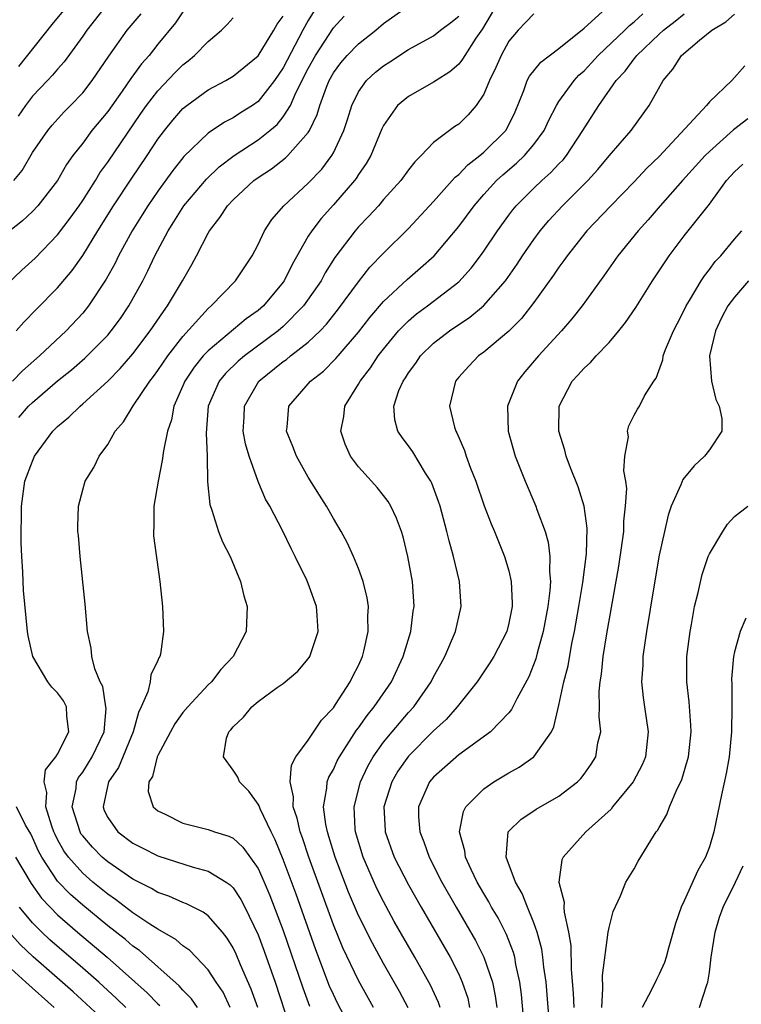
# Model space of a CAD drawing. Units: inches. Extents: x 2499000 to 2502000, y 1485000 to 1488000.
# Drawn here: x 2499392 to 2499450, y 1486231 to 1486310 of the extents above; entities that cross this region are included whole.
import ezdxf

# ---------------------------------------------------------------- set-up
doc = ezdxf.new("R2010")
doc.units = ezdxf.units.IN
doc.header["$MEASUREMENT"] = 0
doc.layers.add('LD24991485_2ft', color=206, linetype='Continuous')

msp = doc.modelspace()

# ---------------------------------------------------------------- linework, layer by layer
at = {"layer": 'LD24991485_2ft'}
for points, elevation in [([(2499431, 1486312.706), (2499428.888, 1486309.112), (2499428.36, 1486308.36), (2499427.484, 1486307), (2499427.315, 1486306.685), (2499427, 1486306.307), (2499426.305, 1486305.695), (2499425.209, 1486305), (2499425, 1486304.851), (2499423, 1486303.722), (2499422.126, 1486303), (2499421, 1486301.403), (2499420.87, 1486301.13), (2499419.991, 1486299), (2499419.63, 1486298.37), (2499419, 1486297.478), (2499418.82, 1486297.18), (2499418.682, 1486297), (2499417, 1486295.057), (2499416.024, 1486293.976), (2499415.275, 1486293), (2499415, 1486292.558), (2499413.704, 1486290.296), (2499413.082, 1486289), (2499413, 1486288.886), (2499411.422, 1486287), (2499411, 1486286.632), (2499410.043, 1486285.957), (2499407, 1486283.422), (2499406.613, 1486283), (2499405.894, 1486282.106), (2499405.154, 1486281), (2499405, 1486280.621), (2499404.272, 1486279), (2499404.087, 1486277.913), (2499403.756, 1486277), (2499403.438, 1486275.438), (2499403.35, 1486274.65), (2499403.013, 1486273), (2499402.667, 1486271), (2499402.673, 1486269.327), (2499402.64, 1486269), (2499402.652, 1486268.652), (2499403.151, 1486265), (2499403.359, 1486263), (2499403.459, 1486261), (2499403.201, 1486259.201), (2499403.152, 1486259), (2499403.088, 1486258.912), (2499403, 1486258.694), (2499402.449, 1486257.551), (2499402.387, 1486257), (2499402.2, 1486256.2), (2499401.67, 1486255), (2499401.449, 1486254.551), (2499401.037, 1486253), (2499399.862, 1486250.138), (2499399.066, 1486249), (2499398.624, 1486247), (2499398.728, 1486246.728), (2499399, 1486246.152), (2499399.793, 1486245), (2499401, 1486244.106), (2499401.742, 1486243.743), (2499403, 1486243.091), (2499405.819, 1486242.181), (2499407, 1486241.877), (2499408.44, 1486241), (2499408.774, 1486240.774), (2499409, 1486240.537), (2499409.619, 1486239.619), (2499409.935, 1486239), (2499411, 1486236.788), (2499411.487, 1486235.487), (2499412.351, 1486233), (2499413.512, 1486229.512)], 8432), ([(2499405, 1486310.487), (2499404.413, 1486309.587), (2499403, 1486307.881), (2499402.299, 1486307), (2499401.688, 1486306.312), (2499400.841, 1486305.159), (2499400.149, 1486304.149), (2499399, 1486302.523), (2499397.744, 1486301), (2499397, 1486299.998), (2499396.221, 1486299), (2499395.718, 1486298.282), (2499394.992, 1486297), (2499393.427, 1486295), (2499393, 1486294.545), (2499392.2, 1486293.801), (2499391.176, 1486293)], 8446), ([(2499415.457, 1486310.543), (2499415, 1486309.785), (2499414.57, 1486309), (2499413, 1486306), (2499412.317, 1486305), (2499411, 1486303.307), (2499410.557, 1486303), (2499409.596, 1486302.404), (2499409, 1486302.007), (2499408.327, 1486301.673), (2499407, 1486300.776), (2499405.078, 1486298.922), (2499405, 1486298.828), (2499404.197, 1486297.803), (2499403, 1486296.169), (2499402.192, 1486295), (2499401.742, 1486294.258), (2499400.947, 1486293), (2499399.871, 1486291), (2499399.588, 1486290.412), (2499398.876, 1486289.124), (2499397.471, 1486287), (2499397, 1486286.418), (2499395.675, 1486285), (2499393.554, 1486283), (2499392.192, 1486281.808), (2499391.398, 1486281)], 8440), ([(2499391.499, 1486297), (2499392.18, 1486297.82), (2499393, 1486299.256), (2499394.216, 1486301), (2499394.566, 1486301.434), (2499395.52, 1486302.48), (2499396.037, 1486303), (2499397, 1486304.015), (2499397.768, 1486305), (2499399.076, 1486306.924), (2499400.556, 1486309), (2499401.673, 1486310.327)], 8448), ([(2499398.897, 1486311), (2499397.322, 1486309), (2499397, 1486308.519), (2499395.519, 1486306.481), (2499395, 1486305.908), (2499394.593, 1486305.407), (2499394.191, 1486305), (2499393, 1486303.733), (2499392.434, 1486303), (2499391.845, 1486302.155)], 8450), ([(2499395.451, 1486310.549), (2499394.544, 1486309.456), (2499391.884, 1486306.116)], 8452), ([(2499408.773, 1486231), (2499408.202, 1486232.202), (2499407.657, 1486233), (2499407, 1486234.007), (2499405.541, 1486235.541), (2499405, 1486235.915), (2499404.427, 1486236.427), (2499403, 1486237.242), (2499402.346, 1486237.654), (2499401, 1486238.552), (2499399.614, 1486239.614), (2499399, 1486240.027), (2499397.822, 1486241), (2499397, 1486241.714), (2499395.873, 1486243), (2499395.506, 1486243.506), (2499395, 1486244.411), (2499394.796, 1486244.796), (2499394.705, 1486245), (2499394.541, 1486245.459), (2499394.074, 1486247), (2499394.152, 1486248.152), (2499393.933, 1486249), (2499394.036, 1486249.964), (2499394.863, 1486251), (2499395, 1486251.207), (2499395.908, 1486253), (2499395.746, 1486254.254), (2499395.71, 1486255), (2499395.462, 1486255.462), (2499395, 1486256.109), (2499394.55, 1486256.55), (2499394.231, 1486257), (2499393.027, 1486259), (2499392.656, 1486260.656), (2499392.602, 1486261), (2499392.287, 1486264.287), (2499392.25, 1486265), (2499392.238, 1486265.762), (2499392.143, 1486267), (2499392.085, 1486268.085), (2499392.11, 1486271), (2499392.387, 1486273), (2499393, 1486274.61), (2499393.169, 1486275), (2499394.621, 1486277), (2499395, 1486277.38), (2499395.895, 1486278.105), (2499396.788, 1486279), (2499397, 1486279.169), (2499399, 1486280.977), (2499400.004, 1486281.996), (2499401, 1486283.166), (2499402.392, 1486285), (2499403.436, 1486286.564), (2499403.774, 1486287), (2499404.973, 1486289), (2499405.706, 1486290.294), (2499406.089, 1486291), (2499407, 1486292.805), (2499407.111, 1486293), (2499407.954, 1486294.046), (2499408.554, 1486295), (2499409, 1486295.463), (2499410.656, 1486297), (2499411, 1486297.251), (2499412.061, 1486297.939), (2499413.188, 1486298.812), (2499413.377, 1486299), (2499415, 1486300.852), (2499415.093, 1486301), (2499415.721, 1486302.279), (2499415.926, 1486303), (2499416.449, 1486304.449), (2499416.672, 1486305), (2499417, 1486305.593), (2499417.593, 1486306.407), (2499418.108, 1486307), (2499419, 1486307.913), (2499420.383, 1486309), (2499421, 1486309.538), (2499423, 1486310.953)], 8436), ([(2499433, 1486310.313), (2499432.349, 1486309.651), (2499431.758, 1486309), (2499431, 1486308.121), (2499430.385, 1486307), (2499429.963, 1486306.037), (2499429.447, 1486305), (2499429, 1486303.896), (2499428.407, 1486303), (2499427.75, 1486302.25), (2499427, 1486301.515), (2499426.689, 1486301.311), (2499426.269, 1486301), (2499425, 1486300.031), (2499424.019, 1486299), (2499423.491, 1486298.509), (2499423, 1486297.864), (2499422.377, 1486297), (2499421, 1486295.481), (2499420.592, 1486295), (2499419.838, 1486294.162), (2499419, 1486293.304), (2499418.735, 1486293), (2499417.128, 1486290.872), (2499416.36, 1486289.64), (2499416.018, 1486289), (2499414.627, 1486287), (2499413, 1486285.342), (2499412.606, 1486285), (2499409.906, 1486283), (2499409.413, 1486282.587), (2499408.399, 1486281.601), (2499407.903, 1486281), (2499407.019, 1486279), (2499406.85, 1486276.85), (2499406.923, 1486275), (2499406.967, 1486272.967), (2499407.146, 1486271.146), (2499407.305, 1486270.695), (2499407.845, 1486269), (2499408.163, 1486268.163), (2499408.763, 1486267), (2499409.583, 1486265), (2499409.847, 1486263.847), (2499410.136, 1486263), (2499410.044, 1486261), (2499409.015, 1486259), (2499408.019, 1486257.981), (2499407.273, 1486257), (2499407, 1486256.735), (2499405.383, 1486255), (2499405, 1486254.527), (2499404.364, 1486253.636), (2499404.006, 1486253), (2499403, 1486251.112), (2499402.953, 1486251), (2499402.56, 1486249.44), (2499402.278, 1486249), (2499402.231, 1486248.231), (2499402.62, 1486247), (2499403, 1486246.686), (2499403.587, 1486246.413), (2499405, 1486245.717), (2499407, 1486245.192), (2499407.524, 1486245), (2499408.67, 1486244.67), (2499409, 1486244.497), (2499409.785, 1486243.785), (2499411, 1486242.073), (2499411.485, 1486241), (2499411.94, 1486239.94), (2499413, 1486237.123), (2499414.554, 1486232.555), (2499415.085, 1486231.085)], 8430), ([(2499418.705, 1486228.705), (2499417.332, 1486231.331), (2499417, 1486232.027), (2499416.704, 1486232.704), (2499415.593, 1486235.592), (2499414.029, 1486240.029), (2499413, 1486242.816), (2499412.364, 1486244.364), (2499412.035, 1486245), (2499411.163, 1486246.837), (2499411.096, 1486247), (2499411.08, 1486247.08), (2499411, 1486247.232), (2499410.251, 1486248.251), (2499409.52, 1486249), (2499409.369, 1486249.369), (2499409, 1486249.933), (2499408.249, 1486251), (2499408.487, 1486252.487), (2499408.671, 1486253), (2499408.832, 1486253.168), (2499409, 1486253.398), (2499409.827, 1486254.173), (2499410.502, 1486255), (2499411, 1486255.42), (2499412.531, 1486256.532), (2499413, 1486256.847), (2499414.169, 1486257.83), (2499415, 1486258.827), (2499415.112, 1486259), (2499415.783, 1486261), (2499415.714, 1486262.286), (2499415.659, 1486263), (2499415, 1486264.849), (2499414.887, 1486265.113), (2499413.95, 1486267), (2499413.625, 1486267.625), (2499412.941, 1486269.059), (2499411.92, 1486271), (2499411.574, 1486271.574), (2499410.992, 1486272.992), (2499410.276, 1486275), (2499409.982, 1486275.982), (2499409.816, 1486277), (2499409.876, 1486278.124), (2499409.906, 1486279), (2499411.068, 1486281), (2499413, 1486282.55), (2499413.27, 1486282.73), (2499413.589, 1486283), (2499415, 1486284.11), (2499415.94, 1486285), (2499416.458, 1486285.542), (2499417.342, 1486286.658), (2499419, 1486288.91), (2499419.919, 1486290.081), (2499421, 1486291.22), (2499423, 1486293.184), (2499425, 1486295.326), (2499426.491, 1486297), (2499426.721, 1486297.279), (2499427, 1486297.488), (2499427.731, 1486298.269), (2499428.689, 1486299), (2499429, 1486299.262), (2499430.75, 1486301), (2499431, 1486301.454), (2499431.497, 1486302.503), (2499432.195, 1486304.195), (2499432.475, 1486305), (2499432.654, 1486305.346), (2499433.543, 1486306.457), (2499435, 1486307.549), (2499437, 1486309.162), (2499439.032, 1486311)], 8428), ([(2499420.201, 1486231), (2499419, 1486233.154), (2499417.759, 1486235.76), (2499417, 1486237.6), (2499415.036, 1486243), (2499414.527, 1486244.527), (2499414.349, 1486245), (2499414.108, 1486246.108), (2499413.797, 1486247), (2499413.82, 1486247.82), (2499413.563, 1486249), (2499413.666, 1486250.334), (2499414.019, 1486251), (2499415, 1486252.32), (2499416.064, 1486253.936), (2499417, 1486254.92), (2499417.171, 1486255.171), (2499418.35, 1486257), (2499418.553, 1486257.447), (2499419, 1486258.301), (2499419.32, 1486259), (2499419.433, 1486259.433), (2499419.784, 1486261), (2499419.758, 1486262.242), (2499419.797, 1486263), (2499419.698, 1486263.698), (2499419.371, 1486265), (2499419, 1486266.023), (2499418.599, 1486267), (2499418.102, 1486268.102), (2499417.615, 1486269), (2499417, 1486270.014), (2499416.462, 1486271), (2499415.887, 1486271.887), (2499415, 1486273.337), (2499414.048, 1486275), (2499413.775, 1486275.775), (2499413.27, 1486277), (2499413.317, 1486277.317), (2499413.439, 1486279), (2499415.17, 1486281), (2499416.217, 1486281.783), (2499417.212, 1486282.788), (2499417.378, 1486283), (2499419, 1486284.896), (2499419.914, 1486286.086), (2499421, 1486287.352), (2499422.889, 1486289.111), (2499423.966, 1486290.034), (2499425.034, 1486291), (2499427, 1486293.346), (2499428.223, 1486295), (2499429, 1486295.884), (2499430.022, 1486297), (2499430.53, 1486297.469), (2499431.614, 1486298.386), (2499432.259, 1486299), (2499433, 1486299.886), (2499433.823, 1486301), (2499434.182, 1486301.819), (2499434.802, 1486303), (2499435, 1486303.312), (2499436.204, 1486305), (2499436.59, 1486305.41), (2499437, 1486305.764), (2499437.599, 1486306.401), (2499438.132, 1486307), (2499440.25, 1486309), (2499440.617, 1486309.383), (2499441, 1486309.679), (2499441.682, 1486310.318)], 8426), ([(2499422.969, 1486230.969), (2499422.271, 1486232.271), (2499421, 1486234.495), (2499420.113, 1486236.112), (2499419, 1486238.338), (2499418.207, 1486240.207), (2499417.142, 1486243), (2499416.651, 1486244.651), (2499416.53, 1486245), (2499416.398, 1486245.602), (2499416.221, 1486247), (2499416.49, 1486248.49), (2499416.507, 1486249), (2499416.636, 1486249.364), (2499417, 1486249.997), (2499417.313, 1486250.687), (2499417.48, 1486251), (2499418.86, 1486253.14), (2499419, 1486253.316), (2499419.691, 1486254.309), (2499420.263, 1486255), (2499421.63, 1486257), (2499422.583, 1486259), (2499423.192, 1486261), (2499423.375, 1486262.625), (2499423.44, 1486263), (2499423.307, 1486265), (2499422.954, 1486267), (2499422.566, 1486268.566), (2499422.428, 1486269), (2499422.043, 1486270.043), (2499421.596, 1486271), (2499421.376, 1486271.376), (2499421, 1486271.873), (2499420.491, 1486272.491), (2499420.049, 1486273), (2499419, 1486274.153), (2499418.375, 1486275), (2499417.952, 1486275.952), (2499417.601, 1486277), (2499417.827, 1486278.173), (2499417.915, 1486279), (2499419, 1486280.74), (2499419.135, 1486281), (2499419.954, 1486282.046), (2499420.572, 1486283), (2499421, 1486283.556), (2499422.2, 1486285), (2499423, 1486285.817), (2499423.643, 1486286.357), (2499424.509, 1486287), (2499427, 1486288.932), (2499427.99, 1486290.01), (2499428.74, 1486291), (2499429, 1486291.366), (2499430.091, 1486293), (2499431, 1486294.244), (2499431.325, 1486294.675), (2499431.595, 1486295), (2499433, 1486296.4), (2499433.632, 1486297), (2499434.364, 1486297.636), (2499435, 1486298.328), (2499435.335, 1486298.665), (2499435.604, 1486299), (2499436.911, 1486301), (2499438.172, 1486303), (2499439.565, 1486305), (2499440.271, 1486305.729), (2499441, 1486306.731), (2499441.13, 1486306.87), (2499441.21, 1486307), (2499443, 1486308.688), (2499443.345, 1486309), (2499444.277, 1486309.723), (2499445, 1486310.308)], 8424), ([(2499425.527, 1486231), (2499425.395, 1486231.395), (2499424.764, 1486232.764), (2499423.508, 1486235), (2499421.866, 1486237.866), (2499421, 1486239.449), (2499420.481, 1486240.481), (2499419.371, 1486243), (2499418.772, 1486245), (2499418.742, 1486245.258), (2499418.656, 1486247), (2499419.173, 1486249), (2499419.756, 1486250.244), (2499420.186, 1486251), (2499421, 1486252.163), (2499421.687, 1486253), (2499423, 1486254.534), (2499423.428, 1486255), (2499424.812, 1486257), (2499425, 1486257.38), (2499425.566, 1486258.434), (2499425.888, 1486259), (2499426.746, 1486261), (2499427, 1486262.168), (2499427.21, 1486263), (2499427.058, 1486265), (2499426.59, 1486267), (2499426.237, 1486268.237), (2499426.066, 1486269), (2499425.511, 1486271), (2499425.388, 1486271.388), (2499424.848, 1486272.848), (2499424.771, 1486273), (2499424.359, 1486273.641), (2499423.343, 1486275.343), (2499423, 1486275.83), (2499422.482, 1486276.482), (2499422.142, 1486277), (2499421.896, 1486277.896), (2499421.825, 1486279), (2499422.234, 1486280.234), (2499422.564, 1486281), (2499422.751, 1486281.249), (2499423, 1486281.656), (2499423.575, 1486282.425), (2499423.963, 1486283), (2499425, 1486284.011), (2499426.258, 1486285), (2499427.897, 1486286.103), (2499428.975, 1486287), (2499430.732, 1486289), (2499431.663, 1486290.337), (2499432.101, 1486291), (2499433, 1486292.307), (2499433.51, 1486293), (2499434.188, 1486293.812), (2499435.282, 1486295), (2499437.298, 1486297), (2499438.105, 1486297.895), (2499439, 1486298.98), (2499440.75, 1486301), (2499442.208, 1486303), (2499443.32, 1486305), (2499444.1, 1486305.9), (2499444.773, 1486307), (2499446.205, 1486308.205), (2499447.186, 1486309), (2499448.315, 1486309.685), (2499449, 1486310.278)], 8422), ([(2499391, 1486288.773), (2499392.143, 1486289.857), (2499393.197, 1486290.803), (2499395, 1486292.671), (2499396.001, 1486293.999), (2499396.719, 1486295), (2499397, 1486295.414), (2499398.016, 1486297), (2499398.381, 1486297.619), (2499399, 1486298.468), (2499401.643, 1486302.357), (2499402.099, 1486303), (2499403, 1486304.16), (2499404.381, 1486305.619), (2499405, 1486306.251), (2499405.424, 1486306.576), (2499405.935, 1486307), (2499407, 1486308.111), (2499408.064, 1486309), (2499408.531, 1486309.469), (2499409, 1486309.99)], 8444), ([(2499391.69, 1486285), (2499392.295, 1486285.705), (2499393.28, 1486286.72), (2499395, 1486288.437), (2499396.169, 1486289.831), (2499397, 1486291.035), (2499398.197, 1486293), (2499399.465, 1486295), (2499400.879, 1486297.121), (2499402.157, 1486299), (2499403, 1486300.299), (2499403.523, 1486301), (2499404.184, 1486301.817), (2499405, 1486302.749), (2499405.307, 1486303), (2499407, 1486304.255), (2499408.429, 1486305), (2499409, 1486305.336), (2499411, 1486306.966), (2499412.245, 1486309), (2499412.518, 1486309.482), (2499413, 1486310.13)], 8442), ([(2499391.909, 1486278.091), (2499392.69, 1486279), (2499393, 1486279.297), (2499395, 1486281.022), (2499396.11, 1486281.89), (2499397.183, 1486282.817), (2499399, 1486284.667), (2499399.281, 1486285), (2499400.005, 1486285.995), (2499400.683, 1486287), (2499401.794, 1486289), (2499402.206, 1486289.794), (2499402.763, 1486291), (2499403.81, 1486293), (2499404.283, 1486293.717), (2499405.071, 1486295), (2499406.872, 1486297.128), (2499407.9, 1486298.1), (2499409.079, 1486299), (2499411, 1486300.265), (2499411.934, 1486301), (2499412.513, 1486301.487), (2499413, 1486302.088), (2499413.575, 1486303), (2499414.013, 1486304.013), (2499415, 1486305.961), (2499415.571, 1486307), (2499417, 1486309.208), (2499417.862, 1486310.138)], 8438), ([(2499410.983, 1486230.983), (2499410.453, 1486232.453), (2499409.602, 1486234.398), (2499409.249, 1486235.248), (2499409, 1486235.762), (2499408.527, 1486236.527), (2499408.145, 1486237), (2499407, 1486238.31), (2499406.612, 1486238.612), (2499405.277, 1486239.276), (2499405, 1486239.367), (2499403.876, 1486239.876), (2499403, 1486240.176), (2499402.491, 1486240.491), (2499401, 1486241.246), (2499399, 1486242.617), (2499398.561, 1486243), (2499397.783, 1486243.783), (2499397, 1486244.682), (2499396.866, 1486244.866), (2499396.792, 1486245), (2499396.173, 1486247), (2499396.472, 1486248.472), (2499396.515, 1486249), (2499396.662, 1486249.338), (2499397, 1486249.786), (2499397.475, 1486250.525), (2499397.759, 1486251), (2499398.702, 1486253), (2499398.865, 1486254.865), (2499398.86, 1486255), (2499398.606, 1486256.606), (2499398.397, 1486257), (2499397.968, 1486258.032), (2499397.738, 1486259), (2499397.668, 1486259.668), (2499397.379, 1486261), (2499397.188, 1486263.188), (2499396.805, 1486267), (2499396.668, 1486268.668), (2499396.627, 1486269), (2499396.62, 1486269.38), (2499396.665, 1486271), (2499397, 1486272.324), (2499397.206, 1486273), (2499397.903, 1486274.097), (2499398.314, 1486275), (2499399, 1486275.935), (2499399.597, 1486277), (2499400.258, 1486277.742), (2499401.027, 1486279.027), (2499402.369, 1486281), (2499402.649, 1486281.351), (2499403, 1486281.835), (2499403.788, 1486283), (2499405, 1486284.561), (2499407, 1486286.798), (2499407.241, 1486287), (2499409.192, 1486289), (2499410.517, 1486291), (2499411, 1486291.912), (2499411.512, 1486293), (2499412.099, 1486293.901), (2499413.059, 1486295), (2499415, 1486296.793), (2499416.077, 1486297.923), (2499416.886, 1486299), (2499417, 1486299.206), (2499417.835, 1486301), (2499418.126, 1486301.874), (2499418.471, 1486303), (2499419, 1486304.101), (2499419.635, 1486305), (2499420.351, 1486305.649), (2499421, 1486306.174), (2499421.515, 1486306.485), (2499423, 1486307.479), (2499425, 1486308.57), (2499425.54, 1486309), (2499426.387, 1486309.613), (2499427, 1486310.135)], 8434), ([(2499449.836, 1486306.164), (2499448.793, 1486305), (2499447, 1486303.279), (2499446.784, 1486303), (2499443, 1486298.919), (2499442.017, 1486297.983), (2499441, 1486296.909), (2499439.133, 1486295), (2499437.234, 1486293), (2499435.653, 1486291), (2499435.39, 1486290.61), (2499435, 1486290.098), (2499434.56, 1486289.44), (2499433, 1486287.271), (2499432.014, 1486285.986), (2499431, 1486284.984), (2499429, 1486283.311), (2499428.574, 1486283), (2499427.807, 1486282.193), (2499427, 1486281.315), (2499426.744, 1486281), (2499426.266, 1486279), (2499426.68, 1486277.32), (2499426.774, 1486277), (2499426.856, 1486276.856), (2499427.461, 1486275.461), (2499427.602, 1486275), (2499427.952, 1486274.048), (2499428.364, 1486273), (2499429.045, 1486271.045), (2499429.597, 1486269.597), (2499429.856, 1486269), (2499430.658, 1486267), (2499431, 1486265.849), (2499431.201, 1486265), (2499431.275, 1486263.274), (2499431.258, 1486263), (2499431, 1486261.668), (2499430.834, 1486261), (2499429.808, 1486259), (2499429.498, 1486258.502), (2499428.473, 1486257), (2499426.887, 1486255), (2499426.008, 1486253.992), (2499425, 1486253.064), (2499423, 1486251.062), (2499422.152, 1486249.848), (2499421.665, 1486249), (2499421.039, 1486247), (2499421.133, 1486245.132), (2499421.141, 1486245), (2499421.862, 1486243), (2499423, 1486240.769), (2499423.999, 1486239), (2499426.31, 1486235), (2499427, 1486233.64), (2499427.286, 1486233), (2499427.722, 1486231.722), (2499427.876, 1486231)], 8420), ([(2499450.062, 1486301.938), (2499448.939, 1486301.061), (2499447, 1486299.336), (2499446.671, 1486299), (2499444.857, 1486297), (2499443.081, 1486295), (2499442.122, 1486293.878), (2499441.317, 1486293), (2499439.698, 1486291), (2499438.592, 1486289.407), (2499436.847, 1486287), (2499436.036, 1486285.964), (2499435.216, 1486285), (2499433.373, 1486283), (2499432.275, 1486281.725), (2499431.685, 1486281), (2499430.89, 1486279), (2499430.941, 1486277), (2499431.5, 1486275), (2499432.298, 1486273), (2499433.167, 1486271), (2499433.246, 1486270.755), (2499433.896, 1486269), (2499434.144, 1486268.144), (2499434.285, 1486267), (2499434.238, 1486265.762), (2499434.315, 1486265), (2499434.277, 1486264.277), (2499434.109, 1486263), (2499433.744, 1486261), (2499433.267, 1486259.267), (2499433.164, 1486258.836), (2499432.601, 1486257.399), (2499431.631, 1486255.631), (2499431.218, 1486254.782), (2499431, 1486254.521), (2499429.538, 1486253), (2499427, 1486251.158), (2499425, 1486249.388), (2499424.674, 1486249), (2499423.788, 1486247), (2499423.8, 1486246.201), (2499423.894, 1486245), (2499424.225, 1486244.225), (2499424.643, 1486243), (2499425.658, 1486241), (2499426.8, 1486239), (2499428.346, 1486236.346), (2499429.017, 1486235.017), (2499429.687, 1486233), (2499429.921, 1486231.921), (2499430.041, 1486231)], 8418), ([(2499432.269, 1486229), (2499432.014, 1486232.014), (2499431.884, 1486233), (2499431.567, 1486234.433), (2499431.478, 1486235), (2499431.381, 1486235.38), (2499430.814, 1486236.813), (2499430.139, 1486238.139), (2499429.632, 1486239), (2499429.417, 1486239.417), (2499429, 1486240.092), (2499428.476, 1486241), (2499427.986, 1486242.014), (2499427.535, 1486243), (2499427.489, 1486243.489), (2499427.076, 1486245), (2499427.373, 1486246.627), (2499427.57, 1486247), (2499429, 1486248.453), (2499429.793, 1486249), (2499431, 1486249.725), (2499431.831, 1486250.168), (2499433.001, 1486250.999), (2499434.395, 1486253), (2499434.599, 1486253.401), (2499435, 1486255.12), (2499435.403, 1486257), (2499435.729, 1486258.271), (2499436.035, 1486260.035), (2499436.245, 1486261), (2499436.596, 1486263), (2499436.906, 1486264.906), (2499437.193, 1486267.193), (2499437.244, 1486269.244), (2499437.001, 1486271.001), (2499436.545, 1486272.545), (2499435.927, 1486274.073), (2499435.586, 1486275), (2499435.473, 1486275.473), (2499434.995, 1486277), (2499435.015, 1486279), (2499436.067, 1486281), (2499436.519, 1486281.481), (2499437, 1486282.029), (2499437.521, 1486282.479), (2499437.966, 1486283), (2499439, 1486284.08), (2499439.782, 1486285), (2499440.322, 1486285.677), (2499441.129, 1486286.871), (2499442.457, 1486289), (2499443.785, 1486291), (2499445, 1486292.581), (2499447, 1486295.133), (2499448.38, 1486297), (2499449, 1486297.689), (2499449.678, 1486298.322)], 8416), ([(2499434.292, 1486229), (2499433.968, 1486233), (2499433.799, 1486234.201), (2499433.727, 1486235), (2499433.64, 1486235.64), (2499433.27, 1486237), (2499433, 1486237.755), (2499432.479, 1486239), (2499432.077, 1486240.077), (2499431.522, 1486241), (2499430.781, 1486243), (2499430.959, 1486245), (2499431, 1486245.055), (2499431.979, 1486246.021), (2499433, 1486246.691), (2499433.177, 1486246.823), (2499435, 1486247.852), (2499436.478, 1486249), (2499436.742, 1486249.258), (2499437, 1486249.609), (2499437.575, 1486250.425), (2499437.939, 1486251), (2499438.115, 1486252.115), (2499438.33, 1486253), (2499438.198, 1486254.198), (2499438.234, 1486255), (2499438.208, 1486256.207), (2499438.285, 1486257), (2499438.399, 1486257.601), (2499438.54, 1486259), (2499438.823, 1486260.823), (2499439.774, 1486266.226), (2499440.05, 1486268.05), (2499440.165, 1486269), (2499440.174, 1486269.825), (2499440.323, 1486271), (2499440.417, 1486272.417), (2499440.333, 1486273), (2499440.173, 1486273.827), (2499440.27, 1486275), (2499440.539, 1486276.539), (2499440.467, 1486277), (2499440.578, 1486277.423), (2499441, 1486278.269), (2499441.257, 1486278.743), (2499441.429, 1486279), (2499441.823, 1486279.823), (2499442.562, 1486281), (2499442.768, 1486281.232), (2499443.299, 1486282.7), (2499443.326, 1486283), (2499443.514, 1486283.514), (2499444.144, 1486285), (2499444.444, 1486285.557), (2499445, 1486286.654), (2499445.155, 1486287), (2499445.417, 1486287.417), (2499446.339, 1486289), (2499446.6, 1486289.4), (2499447, 1486289.899), (2499447.463, 1486290.537), (2499447.909, 1486291), (2499449, 1486292.328), (2499449.588, 1486293)], 8414), ([(2499450.113, 1486289), (2499449, 1486287.699), (2499448.487, 1486287), (2499447.957, 1486286.043), (2499447.479, 1486285), (2499447.023, 1486283), (2499447.172, 1486281), (2499447.518, 1486279.518), (2499447.772, 1486279), (2499447.994, 1486278.006), (2499447.983, 1486277), (2499447, 1486275.509), (2499446.606, 1486275), (2499445.782, 1486274.218), (2499444.872, 1486273.128), (2499444.721, 1486272.721), (2499443.959, 1486271), (2499443.716, 1486270.284), (2499443.411, 1486269), (2499443, 1486267.111), (2499442.565, 1486264.565), (2499441.985, 1486261), (2499441.7, 1486259), (2499441.681, 1486258.319), (2499441.597, 1486257), (2499441.729, 1486255.728), (2499441.824, 1486255), (2499442.122, 1486253), (2499441.913, 1486251), (2499441.649, 1486250.351), (2499440.935, 1486249), (2499439.283, 1486247), (2499439.166, 1486246.834), (2499437.147, 1486245), (2499435.33, 1486243), (2499435.232, 1486242.768), (2499434.999, 1486241.001), (2499435.409, 1486239.409), (2499435.397, 1486239), (2499435.409, 1486238.591), (2499435.76, 1486237), (2499435.937, 1486235.936), (2499435.969, 1486234.031), (2499436.128, 1486232.128), (2499436.177, 1486231)], 8412), ([(2499438.43, 1486231), (2499438.507, 1486232.507), (2499438.467, 1486233.532), (2499438.935, 1486237), (2499439, 1486237.376), (2499439.335, 1486238.665), (2499439.898, 1486239.898), (2499440.335, 1486241), (2499441, 1486242.056), (2499441.329, 1486242.671), (2499442.332, 1486244.332), (2499442.762, 1486245), (2499442.873, 1486245.127), (2499443, 1486245.368), (2499443.611, 1486246.389), (2499443.831, 1486247), (2499444.439, 1486248.439), (2499444.729, 1486249), (2499444.809, 1486249.191), (2499445.269, 1486250.731), (2499445.326, 1486251), (2499445.545, 1486253), (2499445.533, 1486253.533), (2499445.392, 1486255.392), (2499445.208, 1486257), (2499445.215, 1486259), (2499445.46, 1486261), (2499445.577, 1486261.577), (2499445.828, 1486263), (2499446.11, 1486264.111), (2499446.434, 1486265.566), (2499446.918, 1486267), (2499447, 1486267.213), (2499448.063, 1486269), (2499448.439, 1486269.561), (2499449, 1486270.183), (2499450.077, 1486271)], 8410), ([(2499449.919, 1486262.081), (2499449.462, 1486261), (2499449, 1486259.388), (2499448.919, 1486259), (2499448.78, 1486257.22), (2499448.793, 1486256.793), (2499448.793, 1486255), (2499448.768, 1486253), (2499448.576, 1486251), (2499448.341, 1486249.659), (2499447.964, 1486247.964), (2499447.362, 1486245), (2499447, 1486243.814), (2499446.693, 1486243), (2499446.073, 1486241.927), (2499445, 1486239.505), (2499444.755, 1486239), (2499444.301, 1486237.699), (2499443.737, 1486235.737), (2499443.549, 1486235), (2499443.42, 1486234.58), (2499443, 1486233.648), (2499442.775, 1486233.225), (2499442.39, 1486232.39), (2499441.63, 1486231)], 8408), ([(2499406.167, 1486231), (2499405.693, 1486231.693), (2499405, 1486232.373), (2499404.708, 1486232.708), (2499401.529, 1486235.528), (2499401, 1486235.882), (2499400.405, 1486236.405), (2499399, 1486237.498), (2499397, 1486239.146), (2499396.019, 1486240.019), (2499395, 1486241.076), (2499393.736, 1486243), (2499393.481, 1486243.481), (2499393, 1486244.563), (2499392.854, 1486244.854), (2499392.448, 1486245.552), (2499391.718, 1486247)], 8438), ([(2499391.644, 1486243), (2499392.886, 1486240.886), (2499393.723, 1486239.723), (2499394.397, 1486239), (2499395, 1486238.391), (2499396.598, 1486237), (2499398.961, 1486235), (2499402.149, 1486232.149), (2499403, 1486231.274), (2499403.146, 1486231.146)], 8440), ([(2499446.217, 1486231), (2499446.788, 1486232.788), (2499446.874, 1486233), (2499447, 1486233.817), (2499447.14, 1486235), (2499447.457, 1486237), (2499447.799, 1486238.201), (2499448.096, 1486239), (2499449.088, 1486241), (2499449.689, 1486242.311)], 8406), ([(2499400.431, 1486231), (2499399.706, 1486231.706), (2499398.298, 1486233), (2499397, 1486234.142), (2499394.386, 1486236.386), (2499393.739, 1486237), (2499393, 1486237.747), (2499391.971, 1486239)], 8442), ([(2499398.318, 1486230.317), (2499397.29, 1486231.29), (2499396.241, 1486232.241), (2499393.039, 1486235.039), (2499392.011, 1486236.011), (2499391.137, 1486237)], 8444), ([(2499391, 1486234.333), (2499392.455, 1486233), (2499394.723, 1486231)], 8446)]:
    msp.add_lwpolyline(points, dxfattribs=dict(at, elevation=elevation))

doc.saveas('drawing.dxf')
